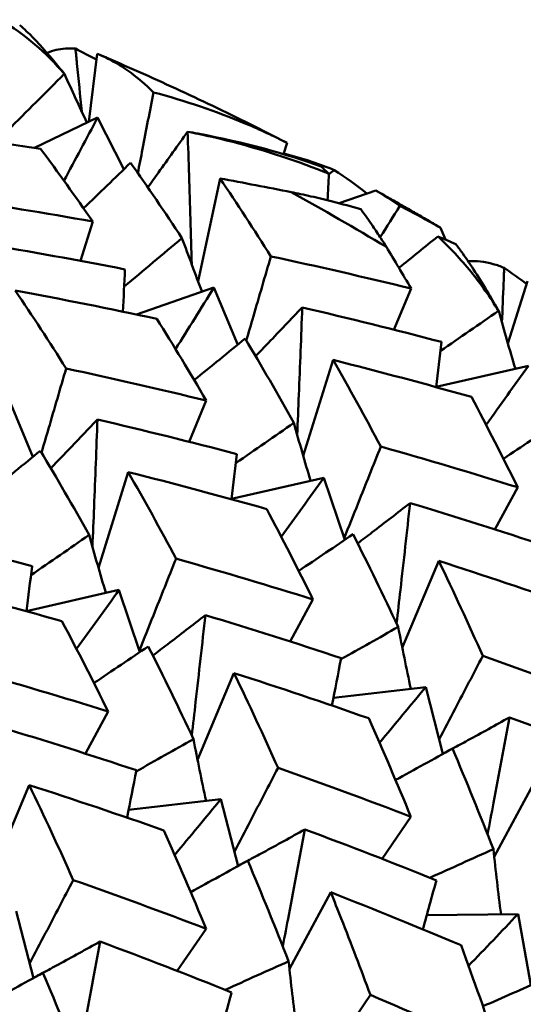
# Model space of a CAD drawing. Units: millimetres. Extents: x 6 to 825, y 10 to 578.
# Drawn here: x 170 to 172, y 213 to 216 of the extents above; entities that cross this region are included whole.
import ezdxf

# ---------------------------------------------------------------- set-up
doc = ezdxf.new("R2010")
doc.units = ezdxf.units.MM
doc.layers.add('Sichtbare Kanten(SuP)', color=7, linetype='Continuous', lineweight=50)
doc.layers.add('Sichtbare tangentiale Kanten(SuP)', color=7, linetype='Continuous', lineweight=50, true_color=0xc0c0c0)

msp = doc.modelspace()

# ---------------------------------------------------------------- linework, layer by layer
at = {"layer": 'Sichtbare Kanten(SuP)'}
for p, q in [((170.4639, 215.4799), (170.4921, 215.7075)), ((170.2823, 215.3925), (170.4936, 215.4942)), ((170.5814, 215.3205), (170.4936, 215.4942)), ((171.116, 215.3713), (171.1278, 215.4091)), ((170.83, 214.9451), (170.9037, 215.2897)), ((171.3022, 215.2067), (171.4247, 215.2495)), ((170.4359, 215.0137), (170.477, 215.1456)), ((171.6584, 215.0848), (171.6419, 215.1243)), ((171.8677, 214.7364), (171.9327, 214.9451)), ((170.6242, 214.8338), (170.8827, 214.9241)), ((170.9628, 214.7328), (170.8827, 214.9241)), ((171.4855, 214.7831), (171.5433, 214.921)), ((171.182, 214.3608), (171.2819, 214.6816)), ((171.6272, 214.5914), (171.9366, 214.6623)), ((170.2771, 214.3571), (170.197, 214.5484)), ((170.7998, 214.4074), (170.8576, 214.5453)), ((170.4963, 213.9851), (170.5962, 214.306)), ((170.9415, 214.2158), (171.2508, 214.2866)), ((171.3209, 214.0785), (171.2508, 214.2866)), ((171.8241, 214.1138), (171.9003, 214.2548)), ((171.5139, 213.717), (171.6359, 214.0082)), ((170.2558, 213.8401), (170.5651, 213.911)), ((170.6352, 213.7028), (170.5651, 213.911)), ((171.1384, 213.7381), (171.2146, 213.8792)), ((170.8282, 213.3414), (170.9501, 213.6325)), ((171.2831, 213.5493), (171.5923, 213.5855)), ((171.6498, 213.3615), (171.5923, 213.5855)), ((170.4527, 213.3624), (170.5289, 213.5035)), ((170.1425, 212.9657), (170.2644, 213.2569)), ((171.8216, 213.0171), (171.96, 213.2733)), ((170.5974, 213.1736), (170.9066, 213.2098)), ((170.9641, 212.9858), (170.9066, 213.2098)), ((171.4462, 213.0098), (171.5425, 213.1511)), ((171.1359, 212.6415), (171.2743, 212.8976)), ((170.2784, 212.6102), (170.2209, 212.8342)), ((171.5959, 212.8214), (171.9016, 212.8247)), ((171.9442, 212.5863), (171.9016, 212.8247)), ((170.7605, 212.6341), (170.8568, 212.7754))]:
    msp.add_line(p, q, dxfattribs=at)
for points, knots in [([(170.1687, 215.8219), (170.2095, 215.7972), (170.2479, 215.7694), (170.3183, 215.7092), (170.3512, 215.6764), (170.3817, 215.6401)], [0.14519509, 0.14519509, 0.14519509, 0.14519509, 0.17359054, 0.17359054, 0.2009578, 0.2009578, 0.2009578, 0.2009578]), ([(170.3825, 215.64), (170.37, 215.6558), (170.3577, 215.6709), (170.3132, 215.724), (170.2824, 215.7576), (170.2476, 215.7906), (170.2398, 215.7975), (170.2326, 215.8035)], [0.00622993, 0.00622993, 0.00622993, 0.00622993, 0.01679331, 0.01679331, 0.0454219, 0.0454219, 0.05443185, 0.05443185, 0.05443185, 0.05443185]), ([(170.3242, 215.7104), (170.3436, 215.7188), (170.3643, 215.7237), (170.397, 215.7259), (170.408, 215.7258), (170.4193, 215.7248)], [0.02277496, 0.02277496, 0.02277496, 0.02277496, 0.03803853, 0.03803853, 0.04560072, 0.04560072, 0.04560072, 0.04560072]), ([(170.4193, 215.7248), (170.421, 215.7083), (170.4227, 215.6918), (170.4297, 215.6216), (170.435, 215.5678), (170.4403, 215.5141)], [-0.03404671, -0.03404671, -0.03404671, -0.03404671, -0.02906085, -0.02906085, -0.01279273, -0.01279273, -0.01279273, -0.01279273]), ([(170.4921, 215.7075), (170.5407, 215.6892), (170.5921, 215.6573), (170.6566, 215.6013), (170.6687, 215.5902), (170.6807, 215.5784)], [0.061272, 0.061272, 0.061272, 0.061272, 0.0916104, 0.0916104, 0.0986226, 0.0986226, 0.0986226, 0.0986226]), ([(171.1249, 215.4106), (171.0842, 215.4316), (171.0434, 215.4522), (170.9615, 215.4929), (170.9205, 215.513), (170.8382, 215.5524), (170.797, 215.5718), (170.7144, 215.61), (170.673, 215.6287), (170.59, 215.6656), (170.5485, 215.6838), (170.5068, 215.7016)], [4.94315918, 4.94315918, 4.94315918, 4.94315918, 4.95808009, 4.95808009, 4.97300099, 4.97300099, 4.98792189, 4.98792189, 5.00284279, 5.00284279, 5.01776369, 5.01776369, 5.01776369, 5.01776369]), ([(170.6807, 215.5784), (170.6684, 215.5151), (170.6561, 215.4519), (170.6387, 215.3616), (170.6334, 215.3346), (170.6282, 215.3076)], [-0.04634495, -0.04634495, -0.04634495, -0.04634495, -0.02435598, -0.02435598, -0.01496858, -0.01496858, -0.01496858, -0.01496858]), ([(170.6807, 215.5784), (170.7866, 215.5501), (170.8903, 215.5151), (171.0375, 215.4531), (171.0837, 215.4317), (171.1278, 215.4091)], [0.03712535, 0.03712535, 0.03712535, 0.03712535, 0.07057026, 0.07057026, 0.08681111, 0.08681111, 0.08681111, 0.08681111]), ([(170.6616, 215.2597), (170.6735, 215.2763), (170.6854, 215.293), (170.7294, 215.3546), (170.7618, 215.4003), (170.7946, 215.4466)], [-0.03996428, -0.03996428, -0.03996428, -0.03996428, -0.02907963, -0.02907963, -0.00007799, -0.00007799, -0.00007799, -0.00007799]), ([(171.2417, 215.3299), (171.1256, 215.3722), (170.9865, 215.4102), (170.8178, 215.4424), (170.8062, 215.4445), (170.7946, 215.4466)], [0.07636179, 0.07636179, 0.07636179, 0.07636179, 0.11423052, 0.11423052, 0.11701187, 0.11701187, 0.11701187, 0.11701187]), ([(170.7949, 215.4462), (170.7983, 215.3487), (170.8015, 215.2511), (170.806, 215.1028), (170.8075, 215.052), (170.8089, 215.0012)], [-0.05835005, -0.05835005, -0.05835005, -0.05835005, -0.02906306, -0.02906306, -0.01380553, -0.01380553, -0.01380553, -0.01380553]), ([(170.7949, 215.4462), (170.8317, 215.4392), (170.8684, 215.4312), (171.0153, 215.3958), (171.1244, 215.3613), (171.243, 215.3158), (171.2556, 215.3108), (171.2681, 215.3058)], [0.00625599, 0.00625599, 0.00625599, 0.00625599, 0.01760894, 0.01760894, 0.05202243, 0.05202243, 0.056109, 0.056109, 0.056109, 0.056109]), ([(171.1166, 215.3732), (171.1487, 215.3654), (171.1803, 215.3563), (171.2366, 215.3374), (171.2613, 215.3282), (171.2856, 215.3181)], [0.04533468, 0.04533468, 0.04533468, 0.04533468, 0.06147768, 0.06147768, 0.0745884, 0.0745884, 0.0745884, 0.0745884]), ([(171.3745, 215.1866), (171.3435, 215.1957), (171.3121, 215.2043), (171.2566, 215.2185), (171.2324, 215.2243), (171.1965, 215.2324), (171.1848, 215.2349), (171.1628, 215.2396), (171.1524, 215.2418), (171.1419, 215.2439)], [0.11254176, 0.11254176, 0.11254176, 0.11254176, 0.11993974, 0.11993974, 0.12559818, 0.12559818, 0.12830011, 0.12830011, 0.13071124, 0.13071124, 0.13071124, 0.13071124]), ([(171.6364, 215.128), (171.6234, 215.1357), (171.6104, 215.1433), (171.5844, 215.1586), (171.5714, 215.1661), (171.5453, 215.1812), (171.5322, 215.1888), (171.5061, 215.2037), (171.4931, 215.2112), (171.4669, 215.226), (171.4538, 215.2334), (171.4407, 215.2408)], [4.88001132, 4.88001132, 4.88001132, 4.88001132, 4.88487793, 4.88487793, 4.88974454, 4.88974454, 4.89461114, 4.89461114, 4.89947775, 4.89947775, 4.90434436, 4.90434436, 4.90434436, 4.90434436]), ([(171.4605, 215.0602), (171.4545, 215.0701), (171.4485, 215.0799), (171.4336, 215.1032), (171.4247, 215.1167), (171.4022, 215.1495), (171.3885, 215.1684), (171.3745, 215.1866)], [0.00001227, 0.00001227, 0.00001227, 0.00001227, 0.00532055, 0.00532055, 0.01292854, 0.01292854, 0.02435377, 0.02435377, 0.02435377, 0.02435377]), ([(171.6419, 215.1243), (171.6401, 215.1256), (171.6385, 215.1267), (171.6367, 215.1278), (171.6365, 215.1279), (171.6364, 215.128)], [0.079752017, 0.079752017, 0.079752017, 0.079752017, 0.083210589, 0.083210589, 0.083587979, 0.083587979, 0.083587979, 0.083587979]), ([(171.6328, 215.0956), (171.6728, 215.0584), (171.71, 215.0186), (171.7771, 214.936), (171.8079, 214.8925), (171.8358, 214.8461)], [0.14519509, 0.14519509, 0.14519509, 0.14519509, 0.17359054, 0.17359054, 0.2009578, 0.2009578, 0.2009578, 0.2009578]), ([(171.8366, 214.8458), (171.8252, 214.866), (171.8139, 214.8855), (171.7725, 214.955), (171.743, 215.0008), (171.7081, 215.0497), (171.7002, 215.0603), (171.6927, 215.0698)], [0.00622993, 0.00622993, 0.00622993, 0.00622993, 0.01679331, 0.01679331, 0.0454219, 0.0454219, 0.05443185, 0.05443185, 0.05443185, 0.05443185]), ([(171.0738, 215.0288), (171.0542, 214.9618), (171.0347, 214.8948), (171.0073, 214.8007), (170.9994, 214.7736), (170.9915, 214.7466)], [-0.04871241, -0.04871241, -0.04871241, -0.04871241, -0.02435599, -0.02435599, -0.01450502, -0.01450502, -0.01450502, -0.01450502]), ([(171.7344, 215.0123), (171.7613, 215.0146), (171.7894, 215.0116), (171.8307, 214.9996), (171.8428, 214.9951), (171.8551, 214.9898)], [0.01970835, 0.01970835, 0.01970835, 0.01970835, 0.03803853, 0.03803853, 0.04560072, 0.04560072, 0.04560072, 0.04560072]), ([(171.8551, 214.9898), (171.8545, 214.9732), (171.8538, 214.9566), (171.8513, 214.8956), (171.8495, 214.8512), (171.8476, 214.8067)], [-0.03404671, -0.03404671, -0.03404671, -0.03404671, -0.02906306, -0.02906306, -0.01572491, -0.01572491, -0.01572491, -0.01572491]), ([(171.0225, 214.6945), (171.0369, 214.7094), (171.0514, 214.7244), (171.103, 214.7782), (171.1407, 214.8176), (171.1787, 214.8578)], [-0.0404679, -0.0404679, -0.0404679, -0.0404679, -0.02908157, -0.02908157, 0, 0, 0, 0]), ([(171.1787, 214.8578), (171.1752, 214.76), (171.1714, 214.6622), (171.1656, 214.5199), (171.1638, 214.4755), (171.1619, 214.4311)], [-0.0584267, -0.0584267, -0.0584267, -0.0584267, -0.02906482, -0.02906482, -0.01572491, -0.01572491, -0.01572491, -0.01572491]), ([(170.3881, 214.6531), (170.3685, 214.5861), (170.349, 214.5191), (170.3216, 214.4251), (170.3137, 214.398), (170.3058, 214.3709)], [-0.04871241, -0.04871241, -0.04871241, -0.04871241, -0.02435601, -0.02435601, -0.01450502, -0.01450502, -0.01450502, -0.01450502]), ([(170.3368, 214.3188), (170.3512, 214.3337), (170.3656, 214.3487), (170.4173, 214.4025), (170.4549, 214.442), (170.493, 214.4821)], [-0.0404679, -0.0404679, -0.0404679, -0.0404679, -0.02908315, -0.02908315, 0, 0, 0, 0]), ([(170.493, 214.4821), (170.4894, 214.3843), (170.4857, 214.2865), (170.4799, 214.1443), (170.4781, 214.0999), (170.4762, 214.0554)], [-0.0584267, -0.0584267, -0.0584267, -0.0584267, -0.02906626, -0.02906626, -0.01572491, -0.01572491, -0.01572491, -0.01572491]), ([(171.4419, 214.3913), (171.4166, 214.328), (171.3913, 214.2646), (171.3504, 214.1621), (171.3347, 214.1229), (171.3191, 214.0837)], [-0.04871241, -0.04871241, -0.04871241, -0.04871241, -0.02435601, -0.02435601, -0.00927112, -0.00927112, -0.00927112, -0.00927112]), ([(171.3643, 214.0669), (171.3805, 214.0792), (171.3968, 214.0916), (171.4549, 214.136), (171.4972, 214.1687), (171.54, 214.2022)], [-0.04045575, -0.04045575, -0.04045575, -0.04045575, -0.02908315, -0.02908315, 0, 0, 0, 0]), ([(171.54, 214.2022), (171.5294, 214.1052), (171.5185, 214.008), (171.5033, 213.8735), (171.499, 213.8361), (171.4947, 213.7986)], [-0.0584267, -0.0584267, -0.0584267, -0.0584267, -0.02906626, -0.02906626, -0.01774806, -0.01774806, -0.01774806, -0.01774806]), ([(170.7562, 214.0157), (170.7309, 213.9523), (170.7056, 213.8889), (170.6647, 213.7864), (170.649, 213.7472), (170.6334, 213.708)], [-0.04871241, -0.04871241, -0.04871241, -0.04871241, -0.02435602, -0.02435602, -0.00927112, -0.00927112, -0.00927112, -0.00927112]), ([(170.7562, 214.0157), (170.7609, 214.0143), (170.7655, 214.013), (170.9193, 213.9694), (171.0674, 213.9252), (171.2146, 213.8792)], [6.3222493, 6.3222493, 6.3222493, 6.3222493, 6.32373097, 6.32373097, 6.3711633, 6.3711633, 6.3711633, 6.3711633]), ([(170.6786, 213.6913), (170.6948, 213.7035), (170.7111, 213.7159), (170.7692, 213.7603), (170.8115, 213.7931), (170.8543, 213.8265)], [-0.04045575, -0.04045575, -0.04045575, -0.04045575, -0.02908444, -0.02908444, 0, 0, 0, 0]), ([(170.8543, 213.8265), (170.8437, 213.7295), (170.8328, 213.6324), (170.8176, 213.4979), (170.8133, 213.4604), (170.809, 213.423)], [-0.0584267, -0.0584267, -0.0584267, -0.0584267, -0.02906744, -0.02906744, -0.01774806, -0.01774806, -0.01774806, -0.01774806]), ([(171.7834, 213.6901), (171.7525, 213.631), (171.7216, 213.5718), (171.673, 213.4784), (171.6552, 213.4442), (171.6374, 213.41)], [-0.04871241, -0.04871241, -0.04871241, -0.04871241, -0.02435602, -0.02435602, -0.01026469, -0.01026469, -0.01026469, -0.01026469]), ([(171.682, 213.3792), (171.6991, 213.3884), (171.7163, 213.3976), (171.7795, 213.4319), (171.826, 213.4576), (171.873, 213.484)], [-0.04000848, -0.04000848, -0.04000848, -0.04000848, -0.02908444, -0.02908444, 0, 0, 0, 0]), ([(171.873, 213.484), (171.8553, 213.3884), (171.8374, 213.2927), (171.8127, 213.1621), (171.8061, 213.1271), (171.7994, 213.0922)], [-0.0584267, -0.0584267, -0.0584267, -0.0584267, -0.02906744, -0.02906744, -0.01834833, -0.01834833, -0.01834833, -0.01834833]), ([(171.0977, 213.3145), (171.0668, 213.2553), (171.0359, 213.1961), (170.9873, 213.1028), (170.9695, 213.0685), (170.9517, 213.0343)], [-0.04871241, -0.04871241, -0.04871241, -0.04871241, -0.02435603, -0.02435603, -0.01026469, -0.01026469, -0.01026469, -0.01026469]), ([(170.9963, 213.0036), (171.0134, 213.0127), (171.0306, 213.022), (171.0938, 213.0562), (171.1403, 213.0819), (171.1873, 213.1083)], [-0.04000848, -0.04000848, -0.04000848, -0.04000848, -0.02908552, -0.02908552, 0, 0, 0, 0]), ([(171.1873, 213.1083), (171.1696, 213.0128), (171.1517, 212.9171), (171.127, 212.7865), (171.1204, 212.7515), (171.1137, 212.7165)], [-0.0584267, -0.0584267, -0.0584267, -0.0584267, -0.02906843, -0.02906843, -0.01834833, -0.01834833, -0.01834833, -0.01834833]), ([(170.412, 212.9388), (170.3811, 212.8797), (170.3502, 212.8205), (170.3016, 212.7271), (170.2838, 212.6929), (170.266, 212.6587)], [-0.04871241, -0.04871241, -0.04871241, -0.04871241, -0.02435604, -0.02435604, -0.01026469, -0.01026469, -0.01026469, -0.01026469]), ([(171.2743, 212.8976), (171.286, 212.8686), (171.2976, 212.8394), (171.3425, 212.7256), (171.375, 212.6401), (171.4069, 212.5538)], [0.57936691, 0.57936691, 0.57936691, 0.57936691, 0.59196757, 0.59196757, 0.62827233, 0.62827233, 0.62827233, 0.62827233]), ([(170.3106, 212.6279), (170.3277, 212.6371), (170.3449, 212.6463), (170.4081, 212.6806), (170.4546, 212.7063), (170.5016, 212.7327)], [-0.04000848, -0.04000848, -0.04000848, -0.04000848, -0.02908642, -0.02908642, 0, 0, 0, 0]), ([(170.5016, 212.7327), (170.4839, 212.6371), (170.466, 212.5414), (170.4413, 212.4108), (170.4347, 212.3758), (170.428, 212.3409)], [-0.0584267, -0.0584267, -0.0584267, -0.0584267, -0.02906926, -0.02906926, -0.01834833, -0.01834833, -0.01834833, -0.01834833]), ([(171.4069, 212.5538), (171.3708, 212.4992), (171.3346, 212.4447), (171.2796, 212.3616), (171.2606, 212.333), (171.2417, 212.3044)], [-0.04871241, -0.04871241, -0.04871241, -0.04871241, -0.02435604, -0.02435604, -0.01157776, -0.01157776, -0.01157776, -0.01157776])]:
    msp.add_open_spline(points, degree=3, knots=knots, dxfattribs=at)
for points in [[(170.4193, 215.7248), (170.4429, 215.7128), (170.4664, 215.7006), (170.4897, 215.6881)], [(170.3817, 215.6401), (170.3194, 215.5771), (170.2565, 215.5142), (170.1931, 215.4514)], [(170.3817, 215.6401), (170.382, 215.6401), (170.3823, 215.64), (170.3825, 215.64)], [(170.4577, 215.4769), (170.4323, 215.531), (170.4072, 215.5854), (170.3825, 215.64)], [(170.4936, 215.4942), (170.4564, 215.4233), (170.4188, 215.3527), (170.3808, 215.2824)], [(170.3025, 215.3895), (170.1425, 215.4131), (169.9822, 215.4344), (169.8215, 215.4533)], [(170.7946, 215.4466), (170.7947, 215.4465), (170.7948, 215.4463), (170.7949, 215.4462)], [(171.1278, 215.4091), (171.1268, 215.4096), (171.1259, 215.4101), (171.1249, 215.4106)], [(170.477, 215.1456), (170.4194, 215.2292), (170.3612, 215.3105), (170.3025, 215.3895)], [(170.4464, 215.1898), (170.4992, 215.2405), (170.5517, 215.2913), (170.6038, 215.3423)], [(170.6038, 215.3423), (170.6618, 215.2604), (170.7193, 215.1762), (170.7761, 215.0899)], [(171.2681, 215.3058), (171.2594, 215.3142), (171.2505, 215.3222), (171.2417, 215.3299)], [(171.2638, 215.2166), (171.2653, 215.2463), (171.2667, 215.2761), (171.2681, 215.3058)], [(171.2856, 215.3181), (171.2798, 215.3133), (171.2739, 215.3084), (171.268, 215.3036)], [(171.2856, 215.3181), (171.3246, 215.2928), (171.3613, 215.2665), (171.3956, 215.2394)], [(170.9037, 215.2897), (170.961, 215.2049), (171.0177, 215.1179), (171.0738, 215.0288)], [(171.1419, 215.2439), (171.0627, 215.2597), (170.9832, 215.275), (170.9037, 215.2897)], [(171.4247, 215.2495), (171.4525, 215.2334), (171.4795, 215.2163), (171.5056, 215.1981)], [(171.4407, 215.2408), (171.4354, 215.2437), (171.4301, 215.2466), (171.4247, 215.2495)], [(169.999, 215.2232), (170.1588, 215.1997), (170.3182, 215.1738), (170.477, 215.1456)], [(171.5056, 215.1981), (171.4838, 215.163), (171.4619, 215.128), (171.44, 215.0932)], [(171.5056, 215.1981), (171.5516, 215.1747), (171.5971, 215.1501), (171.6419, 215.1243)], [(171.5025, 214.9901), (171.5461, 215.0252), (171.5896, 215.0604), (171.6328, 215.0956)], [(171.6927, 215.0698), (171.673, 215.0786), (171.653, 215.0872), (171.6328, 215.0956)], [(170.5851, 214.9852), (170.427, 215.0161), (170.2684, 215.0449), (170.1091, 215.0713)], [(170.7761, 215.0899), (170.712, 215.0358), (170.6474, 214.9818), (170.5823, 214.9279)], [(170.8433, 214.9103), (170.8205, 214.9698), (170.7981, 215.0297), (170.7761, 215.0899)], [(171.0738, 215.0288), (171.2309, 214.995), (171.3874, 214.9591), (171.5433, 214.921)], [(171.5433, 214.921), (171.5159, 214.9679), (171.4883, 215.0143), (171.4605, 215.0602)], [(170.5782, 214.8434), (170.5805, 214.8906), (170.5828, 214.9379), (170.5851, 214.9852)], [(171.8551, 214.9898), (171.8803, 214.9724), (171.9053, 214.9546), (171.93, 214.9365)], [(170.218, 214.914), (170.2753, 214.8293), (170.332, 214.7423), (170.3881, 214.6531)], [(170.6916, 214.8194), (170.5344, 214.8532), (170.3765, 214.8847), (170.218, 214.914)], [(170.8827, 214.9241), (170.8403, 214.8551), (170.7976, 214.7863), (170.7545, 214.7179)], [(171.6453, 214.7418), (171.4906, 214.7826), (171.335, 214.8213), (171.1787, 214.8578)], [(171.8358, 214.8461), (171.7715, 214.8012), (171.7068, 214.7564), (171.6417, 214.7117)], [(171.8358, 214.8461), (171.8361, 214.846), (171.8363, 214.8459), (171.8366, 214.8458)], [(171.8925, 214.6522), (171.8733, 214.7164), (171.8547, 214.7809), (171.8366, 214.8458)], [(170.8576, 214.5453), (170.803, 214.6389), (170.7476, 214.7302), (170.6916, 214.8194)], [(170.8168, 214.6145), (170.8741, 214.6605), (170.931, 214.7068), (170.9876, 214.7531)], [(170.9876, 214.7531), (171.0428, 214.6612), (171.0971, 214.567), (171.1507, 214.4708)], [(171.6271, 214.5906), (171.6332, 214.641), (171.6393, 214.6914), (171.6453, 214.7418)], [(171.2819, 214.6816), (171.3361, 214.5869), (171.3894, 214.4901), (171.4419, 214.3913)], [(171.7455, 214.5576), (171.5917, 214.6011), (171.4371, 214.6424), (171.2819, 214.6816)], [(170.3881, 214.6531), (170.5453, 214.6193), (170.7018, 214.5834), (170.8576, 214.5453)], [(171.9366, 214.6623), (171.8894, 214.5961), (171.842, 214.5303), (171.7943, 214.4647)], [(171.9003, 214.2548), (171.8496, 214.3578), (171.798, 214.4587), (171.7455, 214.5576)], [(170.9596, 214.3661), (170.8049, 214.4069), (170.6493, 214.4456), (170.493, 214.4821)], [(171.1507, 214.4708), (171.0862, 214.4258), (171.0213, 214.3808), (170.956, 214.336)], [(171.2068, 214.2766), (171.1876, 214.3409), (171.1689, 214.4057), (171.1507, 214.4708)], [(171.8526, 214.3505), (171.9136, 214.3913), (171.9743, 214.4322), (172.0346, 214.4732)], [(170.1311, 214.2388), (170.1884, 214.2849), (170.2453, 214.3311), (170.3019, 214.3774)], [(170.3019, 214.3774), (170.3571, 214.2855), (170.4114, 214.1914), (170.465, 214.0952)], [(171.4419, 214.3913), (171.5956, 214.3479), (171.7484, 214.3024), (171.9003, 214.2548)], [(170.9414, 214.215), (170.9475, 214.2654), (170.9536, 214.3158), (170.9596, 214.3661)], [(170.5962, 214.306), (170.6503, 214.2113), (170.7037, 214.1146), (170.7562, 214.0157)], [(171.0598, 214.182), (170.9061, 214.2254), (170.7516, 214.2667), (170.5962, 214.306)], [(171.2508, 214.2866), (171.2037, 214.2205), (171.1563, 214.1546), (171.1086, 214.089)], [(171.2146, 213.8792), (171.1639, 213.9822), (171.1123, 214.0831), (171.0598, 214.182)], [(171.9948, 214.058), (171.8442, 214.1081), (171.6925, 214.1561), (171.54, 214.2022)], [(170.2739, 213.9905), (170.1192, 214.0313), (169.9636, 214.07), (169.8073, 214.1065)], [(170.465, 214.0952), (170.4005, 214.0501), (170.3356, 214.0052), (170.2703, 213.9604)], [(170.5211, 213.9009), (170.5019, 213.9653), (170.4832, 214.0301), (170.465, 214.0952)], [(171.1669, 213.9748), (171.2279, 214.0156), (171.2886, 214.0565), (171.3489, 214.0975)], [(171.3489, 214.0975), (171.4003, 213.996), (171.4507, 213.8925), (171.5002, 213.787)], [(171.6359, 214.0082), (171.686, 213.9042), (171.7352, 213.7981), (171.7834, 213.6901)], [(172.087, 213.8565), (171.9376, 213.909), (171.7872, 213.9596), (171.6359, 214.0082)], [(170.2557, 213.8393), (170.2618, 213.8897), (170.2679, 213.9401), (170.2739, 213.9905)], [(170.3741, 213.8063), (170.2205, 213.8497), (170.066, 213.891), (169.9105, 213.9303)], [(170.5651, 213.911), (170.518, 213.8448), (170.4706, 213.779), (170.4229, 213.7134)], [(171.3091, 213.6823), (171.1585, 213.7324), (171.0068, 213.7805), (170.8543, 213.8265)], [(170.5289, 213.5035), (170.4782, 213.6065), (170.4266, 213.7074), (170.3741, 213.8063)], [(171.5002, 213.787), (171.4365, 213.7508), (171.3726, 213.7146), (171.3084, 213.6786)], [(171.5424, 213.5796), (171.5276, 213.6483), (171.5136, 213.7175), (171.5002, 213.787)], [(170.4812, 213.5992), (170.5422, 213.6399), (170.6029, 213.6808), (170.6632, 213.7218)], [(170.6632, 213.7218), (170.7146, 213.6204), (170.765, 213.5169), (170.8145, 213.4114)], [(171.278, 213.5236), (171.2884, 213.5766), (171.2988, 213.6295), (171.3091, 213.6823)], [(171.7834, 213.6901), (171.9328, 213.6376), (172.081, 213.5831), (172.2282, 213.5267)], [(170.0705, 213.64), (170.2242, 213.5966), (170.377, 213.5511), (170.5289, 213.5035)], [(170.9501, 213.6325), (171.0003, 213.5286), (171.0495, 213.4226), (171.0977, 213.3145)], [(171.4013, 213.4808), (171.252, 213.5333), (171.1016, 213.5839), (170.9501, 213.6325)], [(171.5923, 213.5855), (171.5409, 213.523), (171.4893, 213.4608), (171.4374, 213.3989)], [(171.5425, 213.1511), (171.4965, 213.2629), (171.4494, 213.3728), (171.4013, 213.4808)], [(172.3136, 213.3134), (172.1679, 213.3721), (172.021, 213.429), (171.873, 213.484)], [(170.6234, 213.3067), (170.4728, 213.3568), (170.3211, 213.4048), (170.1686, 213.4509)], [(170.8145, 213.4114), (170.7508, 213.3751), (170.6869, 213.339), (170.6227, 213.3029)], [(170.8567, 213.204), (170.8419, 213.2727), (170.8279, 213.3418), (170.8145, 213.4114)], [(171.4911, 213.2741), (171.555, 213.309), (171.6186, 213.3441), (171.682, 213.3793)], [(171.682, 213.3793), (171.7287, 213.2689), (171.7744, 213.1566), (171.819, 213.0424)], [(171.6497, 213.3621), (171.6593, 213.3672), (171.6689, 213.3723), (171.6786, 213.3774)], [(171.0977, 213.3145), (171.247, 213.262), (171.3952, 213.2075), (171.5425, 213.1511)], [(170.5923, 213.148), (170.6027, 213.2009), (170.6131, 213.2538), (170.6234, 213.3067)], [(170.2644, 213.2569), (170.3146, 213.1528), (170.3638, 213.0468), (170.412, 212.9388)], [(170.7155, 213.1051), (170.5661, 213.1577), (170.4157, 213.2083), (170.2644, 213.2569)], [(170.9066, 213.2098), (170.8552, 213.1474), (170.8036, 213.0852), (170.7517, 213.0232)], [(170.8568, 212.7754), (170.8108, 212.8872), (170.7637, 212.9971), (170.7155, 213.1051)], [(171.6279, 212.9378), (171.4822, 212.9965), (171.3353, 213.0534), (171.1873, 213.1083)], [(171.819, 213.0424), (171.7483, 213.0104), (171.6773, 212.9784), (171.606, 212.9466)], [(171.8444, 212.8241), (171.8351, 212.8964), (171.8266, 212.9692), (171.819, 213.0424)], [(170.8054, 212.8984), (170.8693, 212.9334), (170.9329, 212.9685), (170.9963, 213.0036)], [(170.964, 212.9864), (170.9736, 212.9915), (170.9832, 212.9966), (170.9929, 213.0018)], [(170.9963, 213.0036), (171.043, 212.8932), (171.0887, 212.7809), (171.1333, 212.6668)], [(170.412, 212.9388), (170.5614, 212.8863), (170.7097, 212.8318), (170.8568, 212.7754)], [(171.5828, 212.7735), (171.5978, 212.8283), (171.6129, 212.8831), (171.6279, 212.9378)], [(171.7105, 212.7201), (171.5665, 212.781), (171.4211, 212.8402), (171.2743, 212.8976)], [(171.9016, 212.8247), (171.8465, 212.7667), (171.7912, 212.7089), (171.7357, 212.6512)], [(170.9422, 212.5621), (170.7965, 212.6208), (170.6496, 212.6777), (170.5016, 212.7327)], [(171.8358, 212.3654), (171.7953, 212.4854), (171.7535, 212.6036), (171.7105, 212.7201)], [(171.1333, 212.6668), (171.0626, 212.6347), (170.9916, 212.6028), (170.9203, 212.5709)], [(171.1587, 212.4485), (171.1494, 212.5208), (171.1409, 212.5936), (171.1333, 212.6668)], [(170.1197, 212.5228), (170.1836, 212.5577), (170.2472, 212.5928), (170.3105, 212.628)], [(170.2783, 212.6108), (170.2879, 212.6159), (170.2975, 212.621), (170.3072, 212.6261)], [(170.3105, 212.628), (170.3573, 212.5176), (170.403, 212.4053), (170.4475, 212.2911)], [(171.784, 212.5159), (171.85, 212.5447), (171.9158, 212.5737), (171.9813, 212.6028)], [(170.897, 212.3979), (170.9121, 212.4526), (170.9272, 212.5074), (170.9422, 212.5621)], [(171.4069, 212.5538), (171.5511, 212.4927), (171.6941, 212.43), (171.8358, 212.3654)]]:
    msp.add_open_spline(points, degree=3, dxfattribs=at)
at = {"layer": 'Sichtbare tangentiale Kanten(SuP)'}
msp.add_ellipse((168.6989, 206.7912), major_axis=(4.8046, -8.7702), ratio=0.79385, start_param=2.204971, end_param=2.244556, dxfattribs=at)

doc.saveas('drawing.dxf')
